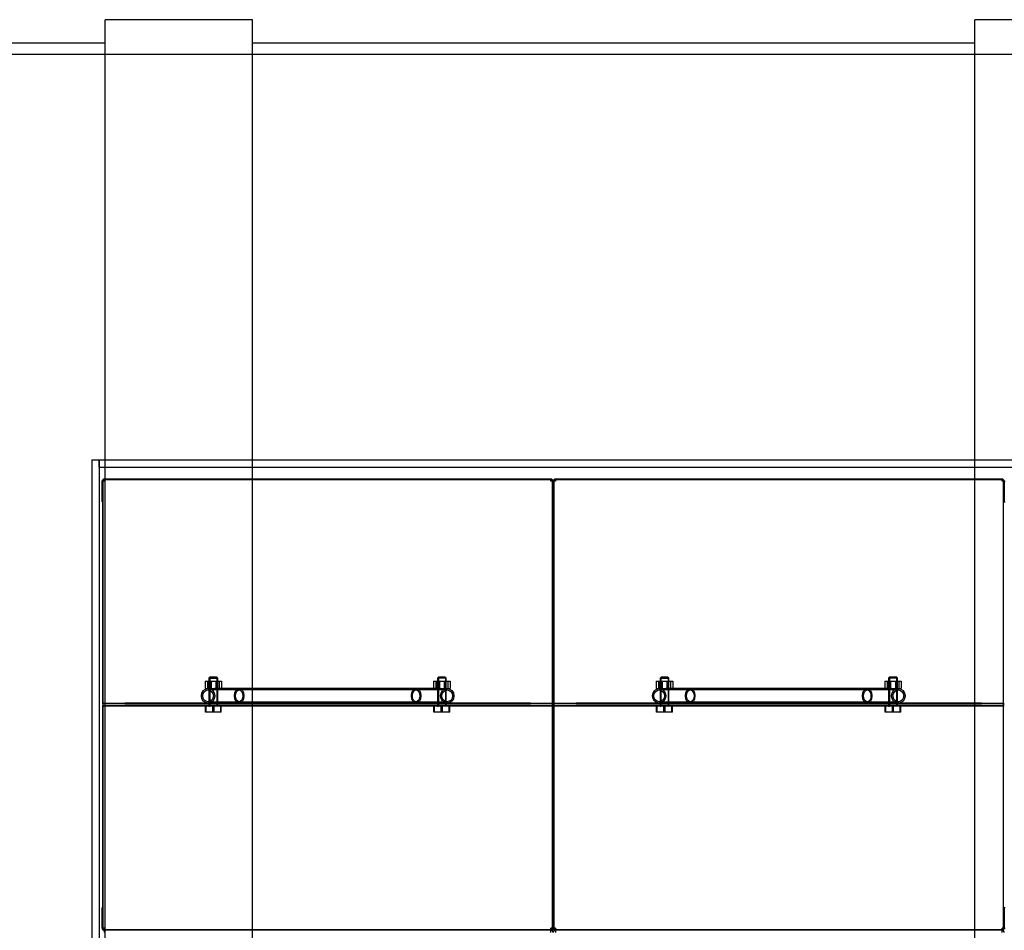
# Model space of a CAD drawing. Units: millimetres. Extents: x 0 to 420, y -1 to 296.
# Drawn here: x 169 to 186, y 124 to 140 of the extents above; entities that cross this region are included whole.
import ezdxf
from ezdxf.lldxf.tags import DXFTag

# ---------------------------------------------------------------- set-up
doc = ezdxf.new("R2010")
doc.units = ezdxf.units.MM
for name, color, linetype in [('2631.001_VAR2', 7, 'Continuous'), ('2631.002_VAR2', 7, 'Continuous'), ('2648.204', 7, 'Continuous'), ('2648.205', 7, 'Continuous'), ('D1800_SILINDER_N', 7, 'Continuous'), ('Default', 7, 'Continuous'), ('FILTER_HD_Q-PAC', 7, 'Continuous'), ('MUTTER_M6_A2_NY', 7, 'Continuous'), ('POLT_M6X20HK', 7, 'Continuous')]:
    doc.layers.add(name, color=color, linetype=linetype)
tags = doc.linetypes.add('HIDDEN2', pattern=[4.7625, 3.175, -1.5875]).pattern_tags.tags
tags[6:7] = [DXFTag(74, 4), DXFTag(75, 0), DXFTag(340, '0'), DXFTag(46, 0.0), DXFTag(50, 0.0), DXFTag(44, 0.0), DXFTag(45, 0.0)]
tags[4:5] = [DXFTag(74, 4), DXFTag(75, 0), DXFTag(340, '0'), DXFTag(46, 0.0), DXFTag(50, 0.0), DXFTag(44, 0.0), DXFTag(45, 0.0)]

# ---------------------------------------------------------------- blocks, each defined once
blk = doc.blocks.new('SE1')
at = {"layer": '2631.001_VAR2', "color": 7, "linetype": 'HIDDEN2'}
for p, q in [((178.145, 131.987), (170.267, 131.987)), ((170.267, 131.987), (170.267, 131.948)), ((178.145, 131.948), (178.145, 131.987)), ((186.101, 131.987), (178.223, 131.987)), ((178.223, 131.987), (178.223, 131.948)), ((186.101, 131.948), (186.101, 131.987)), ((170.228, 131.948), (170.241, 131.948)), ((170.228, 131.584), (170.228, 131.948)), ((170.267, 131.948), (170.241, 131.948)), ((170.241, 128.061), (170.241, 131.948)), ((178.171, 131.948), (178.145, 131.948)), ((178.184, 131.948), (178.171, 131.948)), ((178.171, 128.061), (178.171, 131.948)), ((178.184, 131.948), (178.197, 131.948)), ((178.184, 131.584), (178.184, 131.948)), ((178.184, 131.948), (178.184, 131.584)), ((178.223, 131.948), (178.197, 131.948)), ((178.197, 128.061), (178.197, 131.948)), ((186.127, 131.948), (186.101, 131.948)), ((186.14, 131.948), (186.127, 131.948)), ((186.127, 128.061), (186.127, 131.948)), ((186.14, 131.948), (186.153, 131.948)), ((186.14, 131.584), (186.14, 131.948)), ((186.14, 131.948), (186.14, 131.584)), ((170.228, 131.584), (170.241, 131.584)), ((178.184, 131.584), (178.171, 131.584)), ((178.184, 131.584), (178.197, 131.584)), ((186.14, 131.584), (186.127, 131.584)), ((186.14, 131.584), (186.153, 131.584)), ((170.241, 128.035), (170.241, 128.061)), ((170.241, 128.022), (170.241, 128.035)), ((170.241, 128.035), (170.631, 128.035)), ((170.241, 128.022), (170.241, 127.996)), ((170.631, 128.022), (170.241, 128.022)), ((170.241, 127.983), (170.241, 127.996)), ((170.241, 127.996), (170.631, 127.996)), ((170.241, 127.957), (170.241, 127.983)), ((170.631, 127.983), (170.241, 127.983)), ((172.25, 128.035), (170.631, 128.035)), ((170.631, 128.035), (170.631, 128.022)), ((177.781, 128.022), (170.631, 128.022)), ((177.781, 127.996), (170.631, 127.996)), ((170.631, 127.996), (170.631, 127.983)), ((177.781, 127.983), (170.631, 127.983)), ((172.1, 128.035), (172.1, 128.022)), ((172.1, 127.996), (172.1, 127.983)), ((172.282, 128.022), (172.282, 128.035)), ((172.282, 127.983), (172.282, 127.996)), ((176.13, 128.035), (176.13, 128.022)), ((176.13, 127.996), (176.13, 127.983)), ((177.781, 128.035), (176.162, 128.035)), ((176.312, 128.022), (176.312, 128.035)), ((176.312, 127.983), (176.312, 127.996)), ((177.781, 128.035), (178.171, 128.035)), ((177.781, 128.022), (177.781, 128.035)), ((178.171, 128.022), (177.781, 128.022)), ((177.781, 127.983), (177.781, 127.996)), ((177.781, 127.996), (178.171, 127.996)), ((178.171, 127.983), (177.781, 127.983)), ((178.171, 128.035), (178.171, 128.061)), ((178.171, 128.035), (178.171, 128.022)), ((178.171, 128.022), (178.171, 127.996)), ((178.171, 127.996), (178.171, 127.983)), ((178.171, 127.957), (178.171, 127.983)), ((178.197, 128.035), (178.197, 128.061)), ((178.197, 128.022), (178.197, 128.035)), ((178.197, 128.035), (178.587, 128.035)), ((178.197, 128.022), (178.197, 127.996)), ((178.587, 128.022), (178.197, 128.022)), ((178.197, 127.983), (178.197, 127.996)), ((178.197, 127.996), (178.587, 127.996)), ((178.197, 127.957), (178.197, 127.983)), ((178.587, 127.983), (178.197, 127.983)), ((180.206, 128.035), (178.587, 128.035)), ((178.587, 128.035), (178.587, 128.022)), ((185.737, 128.022), (178.587, 128.022)), ((185.737, 127.996), (178.587, 127.996)), ((178.587, 127.996), (178.587, 127.983)), ((185.737, 127.983), (178.587, 127.983)), ((180.056, 128.035), (180.056, 128.022)), ((180.056, 127.996), (180.056, 127.983)), ((180.238, 128.022), (180.238, 128.035)), ((180.238, 127.983), (180.238, 127.996)), ((184.086, 128.035), (184.086, 128.022)), ((184.086, 127.996), (184.086, 127.983)), ((185.737, 128.035), (184.118, 128.035)), ((184.268, 128.022), (184.268, 128.035)), ((184.268, 127.983), (184.268, 127.996)), ((185.737, 128.035), (186.127, 128.035)), ((185.737, 128.022), (185.737, 128.035)), ((186.127, 128.022), (185.737, 128.022)), ((185.737, 127.983), (185.737, 127.996)), ((185.737, 127.996), (186.127, 127.996)), ((186.127, 127.983), (185.737, 127.983)), ((186.127, 128.035), (186.127, 128.061)), ((186.127, 128.035), (186.127, 128.022)), ((186.127, 128.022), (186.127, 127.996)), ((186.127, 127.996), (186.127, 127.983)), ((186.127, 127.957), (186.127, 127.983)), ((170.241, 124.07), (170.241, 127.957)), ((178.171, 124.07), (178.171, 127.957)), ((178.197, 124.07), (178.197, 127.957)), ((186.127, 124.07), (186.127, 127.957)), ((170.228, 124.434), (170.241, 124.434)), ((170.228, 124.07), (170.228, 124.434)), ((178.184, 124.434), (178.171, 124.434)), ((178.184, 124.434), (178.197, 124.434)), ((178.184, 124.07), (178.184, 124.434)), ((178.184, 124.434), (178.184, 124.07)), ((186.14, 124.434), (186.127, 124.434)), ((186.14, 124.434), (186.153, 124.434)), ((186.14, 124.07), (186.14, 124.434)), ((186.14, 124.434), (186.14, 124.07)), ((170.228, 124.07), (170.241, 124.07)), ((170.267, 124.07), (170.241, 124.07)), ((170.267, 124.07), (170.267, 124.031)), ((178.145, 124.031), (170.267, 124.031)), ((170.267, 124.031), (170.267, 123.992)), ((178.145, 124.031), (170.267, 124.031)), ((178.145, 124.031), (178.145, 124.07)), ((178.171, 124.07), (178.145, 124.07)), ((178.145, 123.992), (178.145, 124.031)), ((178.184, 124.07), (178.171, 124.07)), ((178.184, 124.07), (178.197, 124.07)), ((178.223, 124.07), (178.197, 124.07)), ((178.223, 124.07), (178.223, 124.031)), ((186.101, 124.031), (178.223, 124.031)), ((186.101, 124.031), (178.223, 124.031)), ((178.223, 124.031), (178.223, 123.992)), ((186.101, 124.031), (186.101, 124.07)), ((186.127, 124.07), (186.101, 124.07)), ((186.101, 123.992), (186.101, 124.031)), ((186.14, 124.07), (186.127, 124.07)), ((186.14, 124.07), (186.153, 124.07))]:
    blk.add_line(p, q, dxfattribs=at)
for centre, radius, start, end in [((170.267, 131.948), 0.039, 90, 180), ((170.267, 131.948), 0.026, 90, 180), ((178.145, 131.948), 0.039, 0, 90), ((178.145, 131.948), 0.026, 0, 90), ((178.223, 131.948), 0.039, 90, 180), ((178.223, 131.948), 0.026, 90, 180), ((186.101, 131.948), 0.039, 0, 90), ((186.101, 131.948), 0.026, 0, 90), ((170.267, 124.07), 0.039, 180, 270), ((170.267, 124.07), 0.026, 180, 270), ((178.145, 124.07), 0.026, 270, 0), ((178.145, 124.07), 0.039, 270, 0), ((178.145, 123.992), 0.039, 0, 90), ((178.223, 124.07), 0.039, 180, 270), ((178.223, 123.992), 0.039, 90, 180), ((178.223, 124.07), 0.026, 180, 270), ((186.101, 124.07), 0.026, 270, 0), ((186.101, 124.07), 0.039, 270, 0), ((186.101, 123.992), 0.039, 0, 90)]:
    blk.add_arc(centre, radius, start, end, dxfattribs=at)
at = {"layer": '2631.002_VAR2', "color": 7, "linetype": 'HIDDEN2'}
for p, q in [((172.646, 128.269), (172.097, 128.269)), ((172.646, 128.295), (172.213, 128.295)), ((175.766, 128.295), (172.646, 128.295)), ((175.766, 128.269), (172.646, 128.269)), ((176.194, 128.295), (175.766, 128.295)), ((176.315, 128.269), (175.766, 128.269)), ((180.602, 128.269), (180.053, 128.269)), ((180.602, 128.295), (180.169, 128.295)), ((183.722, 128.295), (180.602, 128.295)), ((183.722, 128.269), (180.602, 128.269)), ((184.15, 128.295), (183.722, 128.295)), ((184.271, 128.269), (183.722, 128.269)), ((172.097, 128.061), (172.646, 128.061)), ((172.25, 128.035), (172.646, 128.035)), ((172.646, 128.061), (175.766, 128.061)), ((172.646, 128.035), (175.766, 128.035)), ((175.766, 128.061), (176.315, 128.061)), ((175.766, 128.035), (176.162, 128.035)), ((180.053, 128.061), (180.602, 128.061)), ((180.206, 128.035), (180.602, 128.035)), ((180.602, 128.061), (183.722, 128.061)), ((180.602, 128.035), (183.722, 128.035)), ((183.722, 128.061), (184.271, 128.061)), ((183.722, 128.035), (184.118, 128.035))]:
    blk.add_line(p, q, dxfattribs=at)
for centre, major_axis, ratio in [((172.097, 128.165), (0, 0.13), 0.906308), ((172.097, 128.165), (0, 0.104), 0.906308), ((172.646, 128.165), (0, -0.13), 0.63707), ((172.646, 128.165), (0, 0.104), 0.63707), ((175.766, 128.165), (0, -0.13), 0.63707), ((175.766, 128.165), (0, 0.104), 0.63707), ((176.315, 128.165), (0, 0.13), 0.906308), ((176.315, 128.165), (0, 0.104), 0.906308), ((180.053, 128.165), (0, 0.13), 0.906308), ((180.053, 128.165), (0, 0.104), 0.906308), ((180.602, 128.165), (0, -0.13), 0.63707), ((180.602, 128.165), (0, 0.104), 0.63707), ((183.722, 128.165), (0, -0.13), 0.63707), ((183.722, 128.165), (0, -0.104), 0.63707), ((184.271, 128.165), (0, 0.13), 0.906308), ((184.271, 128.165), (0, 0.104), 0.906308)]:
    blk.add_ellipse(centre, major_axis=major_axis, ratio=ratio, dxfattribs=at)
at = {"layer": '2648.204', "color": 7, "linetype": 'HIDDEN2'}
for p, q in [((170.176, 132.325), (194.096, 132.325)), ((170.176, 132.195), (170.176, 132.325)), ((170.176, 132.195), (194.096, 132.195))]:
    blk.add_line(p, q, dxfattribs=at)
at = {"layer": '2648.205', "color": 7, "linetype": 'HIDDEN2'}
for p, q in [((170.046, 132.325), (170.046, 99.825)), ((170.046, 132.325), (170.176, 132.325)), ((170.176, 132.325), (170.176, 99.825))]:
    blk.add_line(p, q, dxfattribs=at)
at = {"layer": 'D1800_SILINDER_N', "color": 7, "linetype": 'Continuous'}
for p, q in [((170.28, 92.064), (170.28, 140.086)), ((172.88, 140.086), (170.28, 140.086)), ((172.88, 92.064), (172.88, 140.086)), ((185.62, 92.064), (185.62, 140.086)), ((188.22, 140.086), (185.62, 140.086)), ((170.28, 139.67), (157.54, 139.67)), ((185.62, 139.67), (172.88, 139.67))]:
    blk.add_line(p, q, dxfattribs=at)
at = {"layer": 'D1800_SILINDER_N', "color": 7, "linetype": 'HIDDEN2'}
blk.add_line((217.6, 139.475), (64.2, 139.475), dxfattribs=at)
at = {"layer": 'FILTER_HD_Q-PAC', "color": 7, "linetype": 'HIDDEN2'}
for p, q in [((178.171, 131.974), (170.241, 131.974)), ((170.241, 131.974), (170.241, 124.044)), ((178.171, 124.044), (178.171, 131.974)), ((186.127, 131.974), (178.197, 131.974)), ((178.197, 131.974), (178.197, 124.044)), ((186.127, 124.044), (186.127, 131.974)), ((170.241, 124.044), (178.171, 124.044)), ((178.197, 124.044), (186.127, 124.044))]:
    blk.add_line(p, q, dxfattribs=at)
at = {"layer": 'MUTTER_M6_A2_NY', "color": 7, "linetype": 'HIDDEN2'}
for p, q in [((172.045, 128.425), (172.149, 128.425)), ((172.045, 128.425), (172.045, 128.295)), ((172.087, 128.425), (172.087, 128.295)), ((172.113, 128.295), (172.113, 128.425)), ((172.127, 128.425), (172.127, 128.295)), ((172.149, 128.425), (172.294, 128.425)), ((172.149, 128.425), (172.149, 128.295)), ((172.233, 128.425), (172.233, 128.295)), ((172.255, 128.295), (172.255, 128.425)), ((172.269, 128.295), (172.269, 128.425)), ((172.294, 128.425), (172.337, 128.425)), ((172.294, 128.425), (172.294, 128.295)), ((172.337, 128.425), (172.337, 128.295)), ((176.075, 128.425), (176.179, 128.425)), ((176.075, 128.425), (176.075, 128.295)), ((176.117, 128.425), (176.117, 128.295)), ((176.143, 128.295), (176.143, 128.425)), ((176.157, 128.425), (176.157, 128.295)), ((176.179, 128.425), (176.324, 128.425)), ((176.179, 128.425), (176.179, 128.295)), ((176.263, 128.425), (176.263, 128.295)), ((176.285, 128.295), (176.285, 128.425)), ((176.299, 128.295), (176.299, 128.425)), ((176.324, 128.425), (176.367, 128.425)), ((176.324, 128.425), (176.324, 128.295)), ((176.367, 128.425), (176.367, 128.295)), ((180.001, 128.425), (180.105, 128.425)), ((180.001, 128.425), (180.001, 128.295)), ((180.043, 128.425), (180.043, 128.295)), ((180.069, 128.295), (180.069, 128.425)), ((180.083, 128.425), (180.083, 128.295)), ((180.105, 128.425), (180.25, 128.425)), ((180.105, 128.425), (180.105, 128.295)), ((180.189, 128.425), (180.189, 128.295)), ((180.211, 128.295), (180.211, 128.425)), ((180.225, 128.295), (180.225, 128.425)), ((180.25, 128.425), (180.293, 128.425)), ((180.25, 128.425), (180.25, 128.295)), ((180.293, 128.425), (180.293, 128.295)), ((184.031, 128.425), (184.135, 128.425)), ((184.031, 128.425), (184.031, 128.295)), ((184.073, 128.425), (184.073, 128.295)), ((184.099, 128.295), (184.099, 128.425)), ((184.113, 128.425), (184.113, 128.295)), ((184.135, 128.425), (184.28, 128.425)), ((184.135, 128.425), (184.135, 128.295)), ((184.219, 128.425), (184.219, 128.295)), ((184.241, 128.295), (184.241, 128.425)), ((184.255, 128.295), (184.255, 128.425)), ((184.28, 128.425), (184.323, 128.425)), ((184.28, 128.425), (184.28, 128.295)), ((184.323, 128.425), (184.323, 128.295)), ((172.045, 128.295), (172.149, 128.295)), ((172.149, 128.295), (172.213, 128.295)), ((176.194, 128.295), (176.324, 128.295)), ((176.324, 128.295), (176.367, 128.295)), ((180.001, 128.295), (180.105, 128.295)), ((180.105, 128.295), (180.169, 128.295)), ((184.15, 128.295), (184.28, 128.295)), ((184.28, 128.295), (184.323, 128.295))]:
    blk.add_line(p, q, dxfattribs=at)
at = {"layer": 'POLT_M6X20HK', "color": 7, "linetype": 'HIDDEN2'}
for p, q in [((172.139, 128.503), (172.113, 128.477)), ((172.139, 128.503), (172.243, 128.503)), ((172.269, 128.477), (172.243, 128.503)), ((176.169, 128.503), (176.143, 128.477)), ((176.169, 128.503), (176.273, 128.503)), ((176.299, 128.477), (176.273, 128.503)), ((180.095, 128.503), (180.069, 128.477)), ((180.095, 128.503), (180.199, 128.503)), ((180.225, 128.477), (180.199, 128.503)), ((184.125, 128.503), (184.099, 128.477)), ((184.125, 128.503), (184.229, 128.503)), ((184.255, 128.477), (184.229, 128.503)), ((172.113, 128.477), (172.269, 128.477)), ((172.113, 128.477), (172.113, 127.983)), ((172.129, 128.493), (172.129, 127.983)), ((172.253, 128.493), (172.253, 127.983)), ((172.269, 127.983), (172.269, 128.477)), ((176.299, 128.477), (176.143, 128.477)), ((176.143, 128.477), (176.143, 127.983)), ((176.159, 128.493), (176.159, 127.983)), ((176.283, 128.493), (176.283, 127.983)), ((176.299, 127.983), (176.299, 128.477)), ((180.069, 128.477), (180.225, 128.477)), ((180.069, 128.477), (180.069, 127.983)), ((180.085, 128.493), (180.085, 127.983)), ((180.209, 128.493), (180.209, 127.983)), ((180.225, 127.983), (180.225, 128.477)), ((184.255, 128.477), (184.099, 128.477)), ((184.099, 128.477), (184.099, 127.983)), ((184.115, 128.493), (184.115, 127.983)), ((184.239, 128.493), (184.239, 127.983)), ((184.255, 127.983), (184.255, 128.477)), ((172.05, 127.879), (172.05, 127.983)), ((172.062, 127.879), (172.062, 127.983)), ((172.113, 127.983), (172.129, 127.983)), ((172.179, 127.879), (172.179, 127.983)), ((172.202, 127.879), (172.202, 127.983)), ((172.269, 127.983), (172.253, 127.983)), ((172.32, 127.879), (172.32, 127.983)), ((172.331, 127.879), (172.331, 127.983)), ((176.081, 127.879), (176.081, 127.983)), ((176.092, 127.879), (176.092, 127.983)), ((176.143, 127.983), (176.159, 127.983)), ((176.21, 127.879), (176.21, 127.983)), ((176.232, 127.879), (176.232, 127.983)), ((176.299, 127.983), (176.283, 127.983)), ((176.35, 127.879), (176.35, 127.983)), ((176.361, 127.879), (176.361, 127.983)), ((180.006, 127.879), (180.006, 127.983)), ((180.018, 127.879), (180.018, 127.983)), ((180.069, 127.983), (180.085, 127.983)), ((180.135, 127.879), (180.135, 127.983)), ((180.158, 127.879), (180.158, 127.983)), ((180.225, 127.983), (180.209, 127.983)), ((180.276, 127.879), (180.276, 127.983)), ((180.287, 127.879), (180.287, 127.983)), ((184.037, 127.879), (184.037, 127.983)), ((184.048, 127.879), (184.048, 127.983)), ((184.099, 127.983), (184.115, 127.983)), ((184.166, 127.879), (184.166, 127.983)), ((184.188, 127.879), (184.188, 127.983)), ((184.255, 127.983), (184.239, 127.983)), ((184.306, 127.879), (184.306, 127.983)), ((184.317, 127.879), (184.317, 127.983)), ((172.062, 127.879), (172.05, 127.879)), ((172.202, 127.879), (172.062, 127.879)), ((172.331, 127.879), (172.202, 127.879)), ((176.092, 127.879), (176.081, 127.879)), ((176.232, 127.879), (176.092, 127.879)), ((176.361, 127.879), (176.232, 127.879)), ((180.018, 127.879), (180.006, 127.879)), ((180.158, 127.879), (180.018, 127.879)), ((180.287, 127.879), (180.158, 127.879)), ((184.048, 127.879), (184.037, 127.879)), ((184.188, 127.879), (184.048, 127.879)), ((184.317, 127.879), (184.188, 127.879))]:
    blk.add_line(p, q, dxfattribs=at)

msp = doc.modelspace()

# ---------------------------------------------------------------- block references
at = {"layer": 'Default'}
msp.add_blockref('SE1', (0, 0), dxfattribs=at)

doc.saveas('drawing.dxf')
